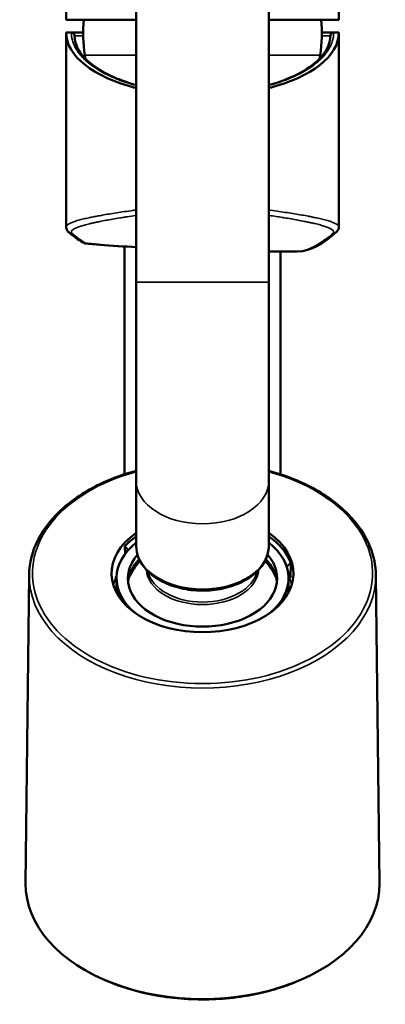
# Model space of a CAD drawing. Units: millimetres. Extents: x 501 to 1008, y 177 to 1086.
# Drawn here: x 536 to 592, y 177 to 329 of the extents above; entities that cross this region are included whole.
import ezdxf

# ---------------------------------------------------------------- set-up
doc = ezdxf.new("R2010")
doc.units = ezdxf.units.MM
doc.header["$LTSCALE"] = 4
doc.layers.add('Visible (ISO)', color=7, linetype='Continuous', lineweight=50)
doc.layers.add('Visible fina (ISO)', color=7, linetype='Continuous', lineweight=35)

msp = doc.modelspace()

# ---------------------------------------------------------------- linework, layer by layer
at = {"layer": 'Visible (ISO)'}
for p, q in [((542.78, 351.21), (542.78, 328.71)), ((584.78, 351.21), (584.78, 328.71)), ((553.58, 346.21), (553.58, 288.25)), ((573.98, 346.21), (573.98, 288.25)), ((542.78, 328.71), (553.58, 328.71)), ((573.98, 328.71), (584.78, 328.71)), ((542.78, 326.71), (543.58, 326.71)), ((542.78, 326.71), (542.78, 296.78)), ((543.58, 326.71), (545.38, 326.71)), ((582.18, 326.71), (583.97, 326.71)), ((583.97, 326.71), (584.78, 326.71)), ((584.78, 326.71), (584.78, 296.78)), ((551.78, 293.76), (551.78, 258.65)), ((578.42, 293), (573.98, 293)), ((575.78, 258.65), (575.78, 293)), ((553.58, 288.25), (553.58, 257.63)), ((573.98, 257.63), (573.98, 288.25)), ((553.58, 257.63), (553.58, 247.58)), ((573.98, 257.63), (573.98, 247.58)), ((551.83, 247.59), (552.32, 246.95)), ((551.84, 246.37), (551.83, 247.59)), ((576.74, 244.4), (577.38, 245)), ((577.38, 245), (577.35, 242.71)), ((537.07, 243.15), (536.53, 195.58)), ((590.48, 243.15), (591.02, 195.58)), ((550.53, 240.58), (550.53, 242.63)), ((577.35, 242.71), (577.03, 242.66)), ((577.03, 240.58), (577.03, 242.63)), ((550.9, 240.27), (550.49, 240.53))]:
    msp.add_line(p, q, dxfattribs=at)
for centre, radius, start, end in [((567.12, 326.61), 21.74, 174.4634, 188.8846), ((560.43, 326.61), 21.74, 351.1154, 5.5366), ((561.77, 325.77), 16.33, 188.8846, 190.8224), ((565.78, 325.77), 16.33, 349.1781, 351.1154), ((563.78, 237.23), 12.6, 139.9623, 154.5801), ((563.78, 237.23), 12.6, 25.4199, 40.0377)]:
    msp.add_arc(centre, radius, start, end, dxfattribs=at)
for centre, major_axis, ratio, start_param, end_param in [((563.78, 326.71), (21, 0), 0.466308, 3.141593, 4.205209), ((563.78, 326.71), (21, 0), 0.466308, 5.219569, 6.283185), ((583.84, 296.54), (0.527, -0.602), 0.988395, 6.283156, 6.283304), ((563.78, 243.39), (14, 0), 0.648684, 2.38703, 7.037748), ((563.78, 242.86), (13.99, 0), 0.648684, 2.387495, 2.593775), ((563.78, 242.86), (13.99, 0), 0.648684, 0.23758, 0.754098), ((563.78, 242.63), (-13.25, 0), 0.648684, 5.590934, 6.943136), ((563.78, 242.63), (13.25, 0), 0.648684, 5.623235, 6.975436), ((563.78, 242.63), (11.5, 0), 0.648684, 2.628785, 6.795993), ((563.78, 241.57), (-11.5, 0), 0.648684, 5.722743, 6.21171), ((563.78, 241.57), (11.5, 0), 0.648684, 0.071475, 0.560442), ((563.78, 240.58), (-13.25, 0), 0.648684, 0, 0.008511), ((563.78, 242.3), (-13.25, 0), 0.648684, 0.23758, 0.402085), ((563.78, 240.58), (13.25, 0), 0.648684, 6.269332, 6.283185), ((563.78, 195.45), (27.25, 0), 0.648684, 3.134154, 6.290624)]:
    msp.add_ellipse(centre, major_axis=major_axis, ratio=ratio, start_param=start_param, end_param=end_param, dxfattribs=at)
for points, knots in [([(544.08, 326.22), (544.08, 326.23), (544.08, 326.24), (544.08, 326.31), (544.06, 326.36), (544.02, 326.46), (543.98, 326.52), (543.89, 326.61), (543.84, 326.64), (543.71, 326.69), (543.65, 326.71), (543.58, 326.71)], [-0.00382427, -0.00382427, -0.00382427, -0.00382427, 0, 0, 0.01623318, 0.01623318, 0.03539225, 0.03539225, 0.05522858, 0.05522858, 0.07478372, 0.07478372, 0.07478372, 0.07478372]), ([(583.97, 326.71), (583.9, 326.71), (583.84, 326.69), (583.72, 326.64), (583.66, 326.61), (583.57, 326.52), (583.53, 326.46), (583.49, 326.36), (583.47, 326.31), (583.47, 326.24), (583.47, 326.23), (583.47, 326.22)], [0.0000154, 0.0000154, 0.0000154, 0.0000154, 0.01960685, 0.01960685, 0.03948004, 0.03948004, 0.05867476, 0.05867476, 0.07477964, 0.07477964, 0.07875943, 0.07875943, 0.07875943, 0.07875943]), ([(544.08, 326.16), (544.1, 325.06), (544.6, 323.92), (546.53, 321.84), (547.91, 320.87), (550.8, 319.52), (552.13, 319.03), (553.58, 318.63)], [0, 0, 0, 0, 0.866261, 0.866261, 1.657212, 1.657212, 2.177367, 2.177367, 2.177367, 2.177367]), ([(573.98, 318.62), (574.19, 318.68), (574.4, 318.75), (576.24, 319.3), (577.7, 319.9), (580.21, 321.28), (581.25, 322.08), (582.8, 323.77), (583.26, 324.69), (583.44, 325.78), (583.46, 325.97), (583.47, 326.16)], [1.077939, 1.077939, 1.077939, 1.077939, 1.155424, 1.155424, 1.758389, 1.758389, 2.407054, 2.407054, 3.108659, 3.108659, 3.260063, 3.260063, 3.260063, 3.260063]), ([(543.18, 295.94), (543.08, 296.03), (542.98, 296.13), (542.83, 296.42), (542.78, 296.6), (542.78, 296.78)], [0, 0, 0, 0, 0.1239094, 0.1239094, 0.2510734, 0.2510734, 0.2510734, 0.2510734]), ([(584.78, 296.78), (584.78, 296.52), (584.67, 296.28), (584.48, 296.04), (584.43, 295.99), (584.37, 295.94)], [0.0000381, 0.0000381, 0.0000381, 0.0000381, 0.1802873, 0.1802873, 0.2508347, 0.2508347, 0.2508347, 0.2508347]), ([(553.58, 293.64), (551.67, 293.76), (549.8, 293.89), (547.22, 294.1), (546.45, 294.17), (545.71, 294.24)], [2.582417, 2.582417, 2.582417, 2.582417, 3.403325, 3.403325, 3.774052, 3.774052, 3.774052, 3.774052]), ([(537.07, 243.15), (537.09, 244.99), (537.56, 246.84), (539.35, 250.35), (540.68, 252.01), (544.08, 254.99), (546.15, 256.3), (550.08, 258.1), (551.79, 258.71), (553.58, 259.19)], [3.77931, 3.77931, 3.77931, 3.77931, 4.091349, 4.091349, 4.408055, 4.408055, 4.729553, 4.729553, 4.948249, 4.948249, 4.948249, 4.948249]), ([(573.98, 259.19), (576.28, 258.57), (578.46, 257.73), (582.65, 255.55), (584.6, 254.14), (587.72, 250.99), (588.9, 249.25), (590.17, 246.03), (590.46, 244.59), (590.48, 243.15)], [5.737087, 5.737087, 5.737087, 5.737087, 6.019164, 6.019164, 6.341656, 6.341656, 6.662555, 6.662555, 6.906026, 6.906026, 6.906026, 6.906026]), ([(573.98, 247.58), (573.98, 246.88), (573.81, 246.17), (573.18, 244.82), (572.7, 244.17), (571.47, 243), (570.69, 242.47), (568.93, 241.61), (567.94, 241.27), (565.86, 240.82), (564.76, 240.72), (562.58, 240.73), (561.49, 240.85), (559.43, 241.33), (558.45, 241.68), (556.7, 242.57), (555.92, 243.12), (554.69, 244.36), (554.21, 245.06), (553.69, 246.37), (553.58, 246.98), (553.58, 247.58)], [3.141593, 3.141593, 3.141593, 3.141593, 3.434919, 3.434919, 3.740867, 3.740867, 4.064553, 4.064553, 4.393795, 4.393795, 4.722816, 4.722816, 5.051413, 5.051413, 5.380479, 5.380479, 5.70964, 5.70964, 6.032323, 6.032323, 6.283185, 6.283185, 6.283185, 6.283185]), ([(578.67, 180.65), (576.51, 179.71), (574.14, 178.99), (568.91, 177.94), (566.01, 177.68), (560.24, 177.78), (557.36, 178.12), (552.62, 179.24), (550.68, 179.87), (548.88, 180.65)], [1.614463, 1.614463, 1.614463, 1.614463, 1.902923, 1.902923, 2.225278, 2.225278, 2.547525, 2.547525, 2.787688, 2.787688, 2.787688, 2.787688])]:
    msp.add_open_spline(points, degree=3, knots=knots, dxfattribs=at)
for points in [[(544.08, 326.16), (544.08, 326.16), (544.08, 326.16), (544.08, 326.16)], [(545.33, 294.37), (544.62, 294.81), (543.91, 295.3), (543.18, 295.94)], [(584.37, 295.94), (582.44, 294.24), (580.57, 293), (578.38, 293)], [(545.71, 294.24), (545.65, 294.25), (545.58, 294.26), (545.52, 294.28)]]:
    msp.add_open_spline(points, degree=3, dxfattribs=at)
at = {"layer": 'Visible fina (ISO)'}
for p, q in [((544.08, 326.22), (545.38, 326.22)), ((582.17, 326.22), (583.47, 326.22)), ((545.64, 323.25), (553.58, 323.25)), ((573.98, 323.25), (581.91, 323.25)), ((573.98, 288.25), (553.58, 288.25))]:
    msp.add_line(p, q, dxfattribs=at)
for centre, major_axis, ratio, start_param, end_param in [((543.71, 296.54), (-0.527, -0.602), 0.988396, 6.283014, 7.008643), ((583.84, 296.54), (0.527, -0.602), 0.988395, 5.557721, 6.283156), ((545.76, 295.05), (-0.424, -0.678), 0.990834, 0.003049, 0.563222), ((563.78, 243.39), (26.2, 0), 0.648684, 1.970609, 7.454169), ((563.78, 257.63), (10.2, 0), 0.648684, 3.141593, 6.283185), ((563.78, 247.58), (10.2, 0), 0.648684, 3.141593, 6.283185), ((563.78, 240.12), (12.51, 0), 0.648684, 2.466985, 2.58972), ((563.78, 240.12), (12.51, 0), 0.648684, 0.551873, 0.674608), ((563.78, 243.02), (-26.7, 0), 0.648684, 6.275747, 9.432216), ((563.78, 240.58), (-13.8, 0), 0.648684, 5.994243, 6.172082), ((563.78, 244.2), (8.66, 0), 0.648684, 3.191108, 6.23367), ((563.78, 244.48), (8.5, 0), 0.648684, 3.286322, 6.138456), ((563.78, 240.58), (13.8, 0), 0.648684, 0.111103, 0.23758)]:
    msp.add_ellipse(centre, major_axis=major_axis, ratio=ratio, start_param=start_param, end_param=end_param, dxfattribs=at)
for points, knots in [([(543.58, 326.71), (543.58, 326.3), (543.69, 325.54), (544.08, 324.53), (544.63, 323.66), (545.27, 322.89), (546, 322.2), (546.81, 321.57), (547.72, 320.96), (548.75, 320.38), (549.87, 319.85), (551.07, 319.35), (552.31, 318.93), (553.16, 318.67), (553.58, 318.56)], [0, 0, 0, 0, 0.0555556, 0.1111111, 0.1666667, 0.2222222, 0.2777778, 0.3333333, 0.3888889, 0.4444444, 0.5, 0.5555556, 0.6111111, 0.6606154, 0.6606154, 0.6606154, 0.6606154]), ([(573.98, 318.56), (574.4, 318.68), (574.81, 318.8), (575.22, 318.93), (575.23, 318.93), (575.24, 318.93), (575.25, 318.94), (575.69, 319.08), (576.12, 319.23), (576.54, 319.39), (576.56, 319.4), (576.58, 319.4), (576.6, 319.41), (577, 319.57), (577.4, 319.73), (577.78, 319.9), (577.8, 319.91), (577.83, 319.92), (577.85, 319.94), (578.22, 320.1), (578.58, 320.28), (578.92, 320.46), (578.95, 320.48), (578.98, 320.49), (579.01, 320.51), (579.34, 320.68), (579.66, 320.87), (579.96, 321.06), (579.99, 321.08), (580.03, 321.1), (580.06, 321.12), (580.35, 321.3), (580.63, 321.5), (580.9, 321.7), (580.94, 321.73), (580.97, 321.75), (581.01, 321.78), (581.27, 321.98), (581.53, 322.19), (581.77, 322.42), (581.81, 322.45), (581.85, 322.48), (581.88, 322.52), (582.12, 322.74), (582.35, 322.98), (582.57, 323.24), (582.61, 323.29), (582.65, 323.33), (582.68, 323.38), (582.89, 323.64), (583.09, 323.92), (583.26, 324.22), (583.3, 324.28), (583.33, 324.34), (583.36, 324.4), (583.53, 324.7), (583.66, 325.03), (583.77, 325.37), (583.79, 325.45), (583.81, 325.52), (583.83, 325.6), (583.92, 325.95), (583.97, 326.32), (583.97, 326.71)], [0.3597893, 0.3597893, 0.3597893, 0.3597893, 0.4117647, 0.4117647, 0.4117647, 0.4133081, 0.4133081, 0.4133081, 0.4705882, 0.4705882, 0.4705882, 0.4731811, 0.4731811, 0.4731811, 0.5294118, 0.5294118, 0.5294118, 0.5330574, 0.5330574, 0.5330574, 0.5882353, 0.5882353, 0.5882353, 0.5929537, 0.5929537, 0.5929537, 0.6470588, 0.6470588, 0.6470588, 0.6528457, 0.6528457, 0.6528457, 0.7058824, 0.7058824, 0.7058824, 0.7127163, 0.7127163, 0.7127163, 0.7647059, 0.7647059, 0.7647059, 0.7725807, 0.7725807, 0.7725807, 0.8235294, 0.8235294, 0.8235294, 0.8324456, 0.8324456, 0.8324456, 0.8823529, 0.8823529, 0.8823529, 0.8923137, 0.8923137, 0.8923137, 0.9411765, 0.9411765, 0.9411765, 0.9521189, 0.9521189, 0.9521189, 1, 1, 1, 1]), ([(553.58, 299.38), (553.4, 299.36), (552.76, 299.27), (551.72, 299.13), (550.51, 298.94), (549.39, 298.76), (548.6, 298.63), (548.19, 298.55), (548.11, 298.54)], [0.6410245, 0.6410245, 0.6410245, 0.6410245, 0.65, 0.675, 0.7, 0.725, 0.75, 0.7554065, 0.7554065, 0.7554065, 0.7554065]), ([(580.33, 298.37), (580.25, 298.39), (579.85, 298.47), (579.07, 298.61), (577.98, 298.79), (576.83, 298.97), (575.6, 299.16), (574.63, 299.29), (574.07, 299.37), (573.98, 299.38)], [0.2185727, 0.2185727, 0.2185727, 0.2185727, 0.225, 0.25, 0.275, 0.3, 0.325, 0.35, 0.3547935, 0.3547935, 0.3547935, 0.3547935]), ([(547.14, 298.36), (546.91, 298.31), (546.4, 298.21), (545.67, 298.05), (544.84, 297.85), (544.11, 297.63), (543.53, 297.41), (543.12, 297.21), (542.85, 297), (542.78, 296.86), (542.78, 296.78), (542.78, 296.78)], [0.7806516, 0.7806516, 0.7806516, 0.7806516, 0.8, 0.825, 0.85, 0.875, 0.9, 0.925, 0.95, 0.975, 0.9752743, 0.9752743, 0.9752743, 0.9752743]), ([(547.42, 297.49), (547.32, 297.47), (547.23, 297.45), (547.13, 297.43), (546.95, 297.39), (546.77, 297.36), (546.59, 297.31), (546.51, 297.3), (546.44, 297.28), (546.36, 297.26), (546.1, 297.19), (545.83, 297.12), (545.58, 297.05), (545.33, 296.98), (545.1, 296.91), (544.89, 296.84), (544.68, 296.76), (544.49, 296.69), (544.33, 296.62), (544.17, 296.55), (544.04, 296.48), (543.93, 296.41), (543.82, 296.34), (543.74, 296.28), (543.67, 296.21), (543.61, 296.14), (543.58, 296.07), (543.58, 295.99), (543.58, 295.91), (543.61, 295.83), (543.71, 295.74)], [0.7912179, 0.7912179, 0.7912179, 0.7912179, 0.8, 0.8, 0.8, 0.8172967, 0.8172967, 0.8172967, 0.825, 0.825, 0.825, 0.85, 0.85, 0.85, 0.875, 0.875, 0.875, 0.9, 0.9, 0.9, 0.925, 0.925, 0.925, 0.95, 0.95, 0.95, 0.975, 0.975, 0.975, 1, 1, 1, 1]), ([(548.11, 298.54), (547.85, 298.49), (547.52, 298.43), (547.21, 298.37), (547.14, 298.36)], [0.7554065, 0.7554065, 0.7554065, 0.7554065, 0.775, 0.78065155, 0.78065155, 0.78065155, 0.78065155]), ([(551.49, 298.23), (551.33, 298.21), (551.18, 298.18), (551.03, 298.16), (550.66, 298.1), (550.3, 298.03), (549.95, 297.97), (549.59, 297.91), (549.25, 297.85), (548.92, 297.79), (548.59, 297.73), (548.27, 297.67), (547.97, 297.61), (547.78, 297.57), (547.59, 297.53), (547.42, 297.49)], [0.6900284, 0.6900284, 0.6900284, 0.6900284, 0.7, 0.7, 0.7, 0.725, 0.725, 0.725, 0.75, 0.75, 0.75, 0.775, 0.775, 0.775, 0.7912179, 0.7912179, 0.7912179, 0.7912179]), ([(553.58, 298.55), (553.54, 298.54), (553.51, 298.54), (553.47, 298.53), (553.02, 298.47), (552.6, 298.41), (552.2, 298.34), (551.95, 298.31), (551.72, 298.27), (551.49, 298.23)], [0.64807853, 0.64807853, 0.64807853, 0.64807853, 0.65, 0.65, 0.65, 0.675, 0.675, 0.675, 0.69002841, 0.69002841, 0.69002841, 0.69002841]), ([(576.06, 298.23), (575.76, 298.28), (575.45, 298.33), (575.13, 298.38), (574.76, 298.43), (574.38, 298.49), (573.98, 298.55)], [0.30551173, 0.30551173, 0.30551173, 0.30551173, 0.325, 0.325, 0.325, 0.34764159, 0.34764159, 0.34764159, 0.34764159]), ([(580.13, 297.49), (579.92, 297.54), (579.7, 297.58), (579.46, 297.63), (579.15, 297.69), (578.82, 297.75), (578.48, 297.82), (578.14, 297.88), (577.79, 297.94), (577.43, 298), (577.07, 298.07), (576.7, 298.13), (576.32, 298.19), (576.23, 298.2), (576.15, 298.22), (576.06, 298.23)], [0.205872, 0.205872, 0.205872, 0.205872, 0.225, 0.225, 0.225, 0.25, 0.25, 0.25, 0.275, 0.275, 0.275, 0.3, 0.3, 0.3, 0.30551173, 0.30551173, 0.30551173, 0.30551173]), ([(583.84, 295.74), (583.89, 295.79), (583.92, 295.83), (583.95, 295.87), (583.97, 295.91), (583.98, 295.95), (583.98, 295.99), (583.97, 296.07), (583.94, 296.14), (583.88, 296.21), (583.81, 296.28), (583.73, 296.35), (583.62, 296.41), (583.51, 296.48), (583.37, 296.55), (583.21, 296.63), (583.05, 296.7), (582.86, 296.77), (582.64, 296.85), (582.42, 296.92), (582.18, 297), (581.92, 297.07), (581.66, 297.14), (581.38, 297.21), (581.12, 297.28), (581.06, 297.29), (581.01, 297.3), (580.96, 297.31), (580.75, 297.36), (580.54, 297.41), (580.33, 297.45), (580.26, 297.47), (580.2, 297.48), (580.13, 297.49)], [0, 0, 0, 0, 0.0125, 0.0125, 0.0125, 0.025, 0.025, 0.025, 0.05, 0.05, 0.05, 0.075, 0.075, 0.075, 0.1, 0.1, 0.1, 0.125, 0.125, 0.125, 0.15, 0.15, 0.15, 0.175, 0.175, 0.175, 0.1801007, 0.1801007, 0.1801007, 0.2, 0.2, 0.2, 0.205872, 0.205872, 0.205872, 0.205872]), ([(584.78, 296.78), (584.78, 296.78), (584.78, 296.86), (584.7, 297.01), (584.43, 297.21), (584.01, 297.42), (583.41, 297.64), (582.65, 297.86), (581.79, 298.07), (581.09, 298.22), (580.61, 298.32), (580.41, 298.36)], [0.0245546, 0.0245546, 0.0245546, 0.0245546, 0.025, 0.05, 0.075, 0.1, 0.125, 0.15, 0.175, 0.2, 0.2162577, 0.2162577, 0.2162577, 0.2162577]), ([(543.71, 295.74), (544.04, 295.45), (544.49, 295.1), (544.94, 294.78), (545.06, 294.71)], [0, 0, 0, 0, 0.5, 0.6658404, 0.6658404, 0.6658404, 0.6658404]), ([(578.42, 293), (578.53, 293), (578.64, 293), (578.75, 293.01), (579.14, 293.04), (579.53, 293.14), (579.94, 293.29), (580.54, 293.51), (581.18, 293.87), (581.84, 294.28), (581.89, 294.31), (581.95, 294.35), (582, 294.38), (582.14, 294.47), (582.29, 294.57), (582.43, 294.66)], [0.2787162, 0.2787162, 0.2787162, 0.2787162, 0.3261846, 0.3261846, 0.3261846, 0.5, 0.5, 0.5, 0.75, 0.75, 0.75, 0.7708876, 0.7708876, 0.7708876, 0.825124, 0.825124, 0.825124, 0.825124]), ([(553.58, 293.65), (553.44, 293.66), (553.31, 293.67), (553.18, 293.68), (553.16, 293.68), (553.14, 293.68), (553.11, 293.68), (552.93, 293.69), (552.75, 293.71), (552.57, 293.72), (552.54, 293.72), (552.51, 293.72), (552.49, 293.72), (552.3, 293.73), (552.12, 293.75), (551.92, 293.76), (551.89, 293.76), (551.85, 293.76), (551.82, 293.77), (551.63, 293.78), (551.43, 293.79), (551.23, 293.81), (551.18, 293.81), (551.14, 293.81), (551.09, 293.81), (550.89, 293.83), (550.68, 293.84), (550.47, 293.86), (550.41, 293.86), (550.36, 293.87), (550.3, 293.87), (550.09, 293.88), (549.87, 293.9), (549.65, 293.92), (549.58, 293.92), (549.51, 293.93), (549.45, 293.93), (549.23, 293.95), (549, 293.97), (548.77, 293.98), (548.69, 293.99), (548.61, 294), (548.53, 294), (548.3, 294.02), (548.07, 294.04), (547.83, 294.06), (547.73, 294.07), (547.64, 294.08), (547.54, 294.08), (547.31, 294.11), (547.07, 294.13), (546.82, 294.15), (546.71, 294.16), (546.6, 294.17), (546.49, 294.18), (546.25, 294.2), (546.01, 294.23), (545.76, 294.25)], [0.8210308, 0.8210308, 0.8210308, 0.8210308, 0.8333333, 0.8333333, 0.8333333, 0.8352642, 0.8352642, 0.8352642, 0.8518519, 0.8518519, 0.8518519, 0.8542501, 0.8542501, 0.8542501, 0.8703704, 0.8703704, 0.8703704, 0.8732507, 0.8732507, 0.8732507, 0.8888889, 0.8888889, 0.8888889, 0.8922791, 0.8922791, 0.8922791, 0.9074074, 0.9074074, 0.9074074, 0.9113035, 0.9113035, 0.9113035, 0.9259259, 0.9259259, 0.9259259, 0.9303013, 0.9303013, 0.9303013, 0.9444444, 0.9444444, 0.9444444, 0.9492975, 0.9492975, 0.9492975, 0.962963, 0.962963, 0.962963, 0.9683204, 0.9683204, 0.9683204, 0.9814815, 0.9814815, 0.9814815, 0.9873071, 0.9873071, 0.9873071, 1, 1, 1, 1])]:
    msp.add_open_spline(points, degree=3, knots=knots, dxfattribs=at)
for points in [[(544.08, 326.22), (544.08, 326.2), (544.08, 326.18), (544.08, 326.16)], [(583.47, 326.16), (583.47, 326.18), (583.47, 326.2), (583.47, 326.22)], [(580.41, 298.36), (580.38, 298.36), (580.35, 298.37), (580.33, 298.37)], [(545.06, 294.71), (545.08, 294.69), (545.1, 294.68), (545.12, 294.66)], [(545.12, 294.66), (545.33, 294.52), (545.54, 294.38), (545.76, 294.25)], [(582.43, 294.66), (582.45, 294.68), (582.47, 294.69), (582.49, 294.71)], [(582.49, 294.71), (582.93, 295.01), (583.38, 295.34), (583.84, 295.74)], [(545.75, 294.25), (545.74, 294.24), (545.73, 294.24), (545.71, 294.24)], [(545.76, 294.25), (545.76, 294.25), (545.76, 294.25), (545.75, 294.25)]]:
    msp.add_open_spline(points, degree=3, dxfattribs=at)

doc.saveas('drawing.dxf')
